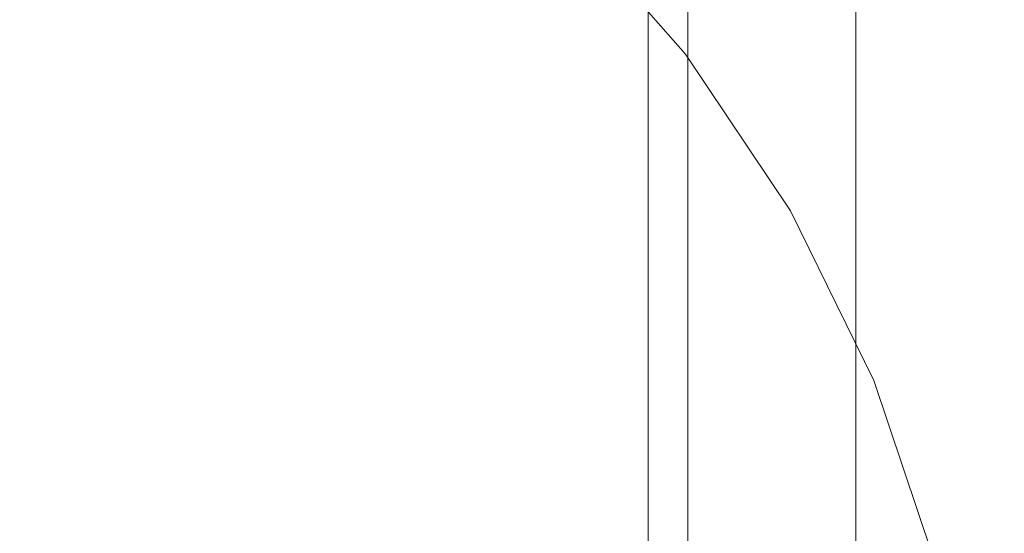
# Model space of a CAD drawing. Extents: x 0 to 885, y -917 to 0.
# Drawn here: x 852 to 858, y -611 to -608 of the extents above; entities that cross this region are included whole.
import ezdxf

# ---------------------------------------------------------------- set-up
doc = ezdxf.new("R2010")
doc.units = 0
doc.header["$MEASUREMENT"] = 0
doc.layers.add('CHROM', color=253, linetype='Continuous')

msp = doc.modelspace()

# ---------------------------------------------------------------- linework, layer by layer
at = {"layer": 'CHROM', "lineweight": 0}
for points, invisible_edges in [([(855.9732, -842.8824, 7.9261), (855.9193, -842.8943, 8.0271), (855.9233, -48.6321, 8.0272), (855.9772, -48.6211, 7.9262)], 2), ([(855.9203, -842.8943, 8.1401), (855.9243, -48.6321, 8.1402), (855.9233, -48.6321, 8.0272), (855.9193, -842.8943, 8.0271)], 5), ([(855.9403, -842.8943, 8.3001), (855.9442, -48.6321, 8.3002), (855.9243, -48.6321, 8.1402), (855.9203, -842.8943, 8.1401)], 5), ([(855.9403, -842.8943, 8.3001), (856.0192, -842.8943, 8.4871), (856.0231, -48.6321, 8.4872), (855.9442, -48.6321, 8.3002)], 10), ([(855.9732, -842.8824, 7.9261), (855.9772, -48.6211, 7.9262), (856.074, -48.6091, 7.9022), (856.07, -842.8714, 7.9021)], 5), ([(856.0192, -842.8943, 8.4871), (856.1958, -842.8943, 8.6791), (856.1999, -48.6321, 8.6792), (856.0231, -48.6321, 8.4872)], 8), ([(856.07, -842.8714, 7.9021), (856.074, -48.6091, 7.9022), (857.1424, -48.6091, 7.7222), (857.1384, -842.8714, 7.7221)], 1), ([(856.1958, -842.8943, 8.6791), (856.5093, -842.8943, 8.8561), (856.5143, -48.6321, 8.8562), (856.1999, -48.6321, 8.6792)], 10), ([(856.9986, -842.8943, 9.0091), (857.0025, -48.6321, 9.0092), (856.5143, -48.6321, 8.8562), (856.5093, -842.8943, 8.8561)], 5), ([(856.9986, -842.8943, 9.0091), (857.6995, -842.8943, 9.1381), (857.7035, -48.6321, 9.1382), (857.0025, -48.6321, 9.0092)], 10), ([(857.6995, -842.8943, 9.1381), (858.6499, -842.8943, 9.2421), (858.654, -48.6321, 9.2422), (857.7035, -48.6321, 9.1382)], 10), ([(855.1136, -608.355, 1948.4349), (856.4475, -607.8616, 1948.4349), (856.3507, -606.4444, 1948.4349), (854.9239, -606.9858, 1948.4349)], 15), ([(855.1136, -608.355, 1948.4349), (854.9239, -606.9858, 1948.4349), (853.3444, -607.5331, 1948.4349), (853.6979, -608.8583, 1948.4349)], 15), ([(853.0569, -608.9183, 1943.3089), (851.2647, -608.9183, 1943.3089), (851.2647, -607.0457, 1943.3089), (853.0569, -607.0457, 1943.3089)], 15), ([(854.7531, -608.9183, 1943.3089), (853.0569, -608.9183, 1943.3089), (853.0569, -607.0457, 1943.3089), (854.7531, -607.0457, 1943.3089)], 15), ([(854.7531, -608.9183, 1943.3089), (854.7531, -607.0457, 1943.3089), (856.2568, -607.0457, 1943.3089), (856.2568, -608.9183, 1943.3089)], 15), ([(856.2568, -608.9183, 1943.3089), (856.2568, -607.0457, 1943.3089), (857.4708, -607.0457, 1943.3089), (857.4708, -608.9183, 1943.3089)], 15), ([(858.2985, -608.9183, 1943.3089), (857.4708, -608.9183, 1943.3089), (857.4708, -607.0457, 1943.3089), (858.2985, -607.0457, 1943.3089)], 15), ([(854.2819, -607.6259, 1941.7409), (853.4832, -607.1466, 1941.7409), (853.4133, -607.8517, 1941.7409), (854.206, -608.2671, 1941.7409)], 15), ([(854.2819, -607.6259, 1930.2957), (854.206, -608.2671, 1930.2957), (853.4133, -607.8517, 1930.2957), (853.4832, -607.1466, 1930.2957)], 15), ([(851.678, -608.3959, 1941.7409), (852.5307, -608.6256, 1941.7409), (852.5576, -607.5021, 1941.7409), (851.702, -607.2174, 1941.7409)], 15), ([(851.678, -608.3959, 1930.2957), (851.702, -607.2174, 1930.2957), (852.5576, -607.5021, 1930.2957), (852.5307, -608.6256, 1930.2957)], 15), ([(858.3584, -609.0411, 1948.4349), (858.3374, -607.2094, 1948.4349), (857.5657, -607.4531, 1948.4349), (857.6197, -609.2238, 1948.4349)], 15), ([(856.5543, -609.5304, 1948.4349), (857.6197, -609.2238, 1948.4349), (857.5657, -607.4531, 1948.4349), (856.4475, -607.8616, 1948.4349)], 15), ([(852.5307, -608.6256, 1941.7409), (853.3903, -608.9062, 1941.7409), (853.4133, -607.8517, 1941.7409), (852.5576, -607.5021, 1941.7409)], 15), ([(852.5307, -608.6256, 1930.2957), (852.5576, -607.5021, 1930.2957), (853.4133, -607.8517, 1930.2957), (853.3903, -608.9062, 1930.2957)], 15), ([(853.6979, -608.8583, 1948.4349), (853.3444, -607.5331, 1948.4349), (851.6052, -607.9874, 1948.4349), (852.4937, -609.3197, 1948.4349)], 15), ([(855.527, -607.571, 1930.7428), (856.2298, -608.3719, 1930.7428), (856.1849, -608.3839, 1930.4748), (855.488, -607.591, 1930.4748)], 3), ([(855.527, -607.571, 1941.3067), (855.488, -607.591, 1941.5709), (856.1849, -608.3839, 1941.5709), (856.2298, -608.3719, 1941.3067)], 13), ([(855.527, -607.571, 1930.7428), (855.5399, -607.5641, 1931.3348), (856.2447, -608.368, 1931.3348), (856.2298, -608.3719, 1930.7428)], 15), ([(855.527, -607.571, 1941.3067), (856.2298, -608.3719, 1941.3067), (856.2447, -608.368, 1940.7207), (855.5399, -607.5641, 1940.7207)], 7), ([(855.5399, -607.5641, 1931.3348), (855.5399, -607.5641, 1932.3928), (856.2447, -608.368, 1932.3928), (856.2447, -608.368, 1931.3348)], 15), ([(855.5399, -607.5641, 1936.0317), (855.5399, -607.5641, 1938.0028), (856.2447, -608.368, 1938.0028), (856.2447, -608.368, 1936.0317)], 15), ([(855.5399, -607.5641, 1938.0028), (855.5399, -607.5641, 1939.6677), (856.2447, -608.368, 1939.6677), (856.2447, -608.368, 1938.0028)], 15), ([(855.5399, -607.5641, 1936.0317), (856.2447, -608.368, 1936.0317), (856.2447, -608.368, 1934.0598), (855.5399, -607.5641, 1934.0598)], 7), ([(855.5399, -607.5641, 1934.0598), (856.2447, -608.368, 1934.0598), (856.2447, -608.368, 1932.3928), (855.5399, -607.5641, 1932.3928)], 7), ([(855.5399, -607.5641, 1940.7207), (856.2447, -608.368, 1940.7207), (856.2447, -608.368, 1939.6677), (855.5399, -607.5641, 1939.6677)], 7), ([(854.9907, -608.1742, 1941.7409), (854.2819, -607.6259, 1941.7409), (854.206, -608.2671, 1941.7409), (854.9079, -608.7275, 1941.7409)], 15), ([(854.9907, -608.1742, 1930.2957), (854.9079, -608.7275, 1930.2957), (854.206, -608.2671, 1930.2957), (854.2819, -607.6259, 1930.2957)], 15), ([(855.488, -607.591, 1930.4748), (856.1849, -608.3839, 1930.4748), (856.096, -608.4089, 1930.3848), (855.4101, -607.6309, 1930.3848)], 15), ([(855.488, -607.591, 1941.5709), (855.4101, -607.6309, 1941.656), (856.096, -608.4089, 1941.656), (856.1849, -608.3839, 1941.5709)], 15), ([(855.2793, -607.6979, 1941.7069), (855.9462, -608.4508, 1941.7069), (856.096, -608.4089, 1941.656), (855.4101, -607.6309, 1941.656)], 15), ([(855.2793, -607.6968, 1930.3317), (855.4101, -607.6309, 1930.3848), (856.096, -608.4089, 1930.3848), (855.9462, -608.4508, 1930.3317)], 15), ([(855.1285, -607.8566, 1930.3048), (855.2793, -607.6968, 1930.3317), (855.9462, -608.4508, 1930.3317), (855.7675, -608.5577, 1930.3048)], 15), ([(855.1285, -607.8566, 1941.7319), (855.7675, -608.5577, 1941.7319), (855.9462, -608.4508, 1941.7069), (855.2793, -607.6979, 1941.7069)], 15), ([(854.197, -609.2378, 1941.7409), (854.206, -608.2671, 1941.7409), (853.4133, -607.8517, 1941.7409), (853.3903, -608.9062, 1941.7409)], 15), ([(854.197, -609.2378, 1930.2957), (853.3903, -608.9062, 1930.2957), (853.4133, -607.8517, 1930.2957), (854.206, -608.2671, 1930.2957)], 15), ([(855.1285, -607.8566, 1941.7319), (854.9907, -608.1742, 1941.7409), (855.5908, -608.7795, 1941.7409), (855.7675, -608.5577, 1941.7319)], 15), ([(855.1285, -607.8566, 1930.3048), (855.7675, -608.5577, 1930.3048), (855.5908, -608.7795, 1930.2957), (854.9907, -608.1742, 1930.2957)], 15), ([(855.3212, -609.8999, 1948.4349), (856.5543, -609.5304, 1948.4349), (856.4475, -607.8616, 1948.4349), (855.1136, -608.355, 1948.4349)], 15), ([(851.7938, -609.6852, 1948.4349), (852.4937, -609.3197, 1948.4349), (851.6052, -607.9874, 1948.4349), (850.9822, -608.6905, 1948.4349)], 15), ([(854.9907, -608.1742, 1941.7409), (854.9079, -608.7275, 1941.7409), (855.492, -609.2118, 1941.7409), (855.5908, -608.7795, 1941.7409)], 15), ([(854.9907, -608.1742, 1930.2957), (855.5908, -608.7795, 1930.2957), (855.492, -609.2118, 1930.2957), (854.9079, -608.7275, 1930.2957)], 15), ([(854.9249, -609.5943, 1941.7409), (854.9079, -608.7275, 1941.7409), (854.206, -608.2671, 1941.7409), (854.197, -609.2378, 1941.7409)], 15), ([(854.9249, -609.5943, 1930.2957), (854.197, -609.2378, 1930.2957), (854.206, -608.2671, 1930.2957), (854.9079, -608.7275, 1930.2957)], 15), ([(851.6681, -609.866, 1941.7409), (852.5237, -610.0277, 1941.7409), (852.5307, -608.6256, 1941.7409), (851.678, -608.3959, 1941.7409)], 15), ([(851.6681, -609.866, 1930.2957), (851.678, -608.3959, 1930.2957), (852.5307, -608.6256, 1930.2957), (852.5237, -610.0277, 1930.2957)], 15), ([(855.3212, -609.8999, 1948.4349), (855.1136, -608.355, 1948.4349), (853.6979, -608.8583, 1948.4349), (854.0782, -610.2765, 1948.4349)], 15), ([(856.1849, -608.3839, 1930.4748), (856.7739, -609.2628, 1930.4748), (856.6751, -609.2758, 1930.3848), (856.096, -608.4089, 1930.3848)], 15), ([(856.1849, -608.3839, 1941.5709), (856.096, -608.4089, 1941.656), (856.6751, -609.2758, 1941.656), (856.7739, -609.2628, 1941.5709)], 15), ([(856.2298, -608.3719, 1930.7428), (856.8228, -609.2568, 1930.7428), (856.7739, -609.2628, 1930.4748), (856.1849, -608.3839, 1930.4748)], 11), ([(856.2298, -608.3719, 1941.3067), (856.1849, -608.3839, 1941.5709), (856.7739, -609.2628, 1941.5709), (856.8228, -609.2568, 1941.3067)], 13), ([(856.2298, -608.3719, 1930.7428), (856.2447, -608.368, 1931.3348), (856.8389, -609.2547, 1931.3348), (856.8228, -609.2568, 1930.7428)], 15), ([(856.2298, -608.3719, 1941.3067), (856.8228, -609.2568, 1941.3067), (856.8389, -609.2547, 1940.7207), (856.2447, -608.368, 1940.7207)], 15), ([(856.2447, -608.368, 1931.3348), (856.2447, -608.368, 1932.3928), (856.8389, -609.2547, 1932.3928), (856.8389, -609.2547, 1931.3348)], 15), ([(856.2447, -608.368, 1936.0317), (856.2447, -608.368, 1938.0028), (856.8389, -609.2547, 1938.0028), (856.8389, -609.2547, 1936.0317)], 15), ([(856.2447, -608.368, 1938.0028), (856.2447, -608.368, 1939.6677), (856.8389, -609.2547, 1939.6677), (856.8389, -609.2547, 1938.0028)], 15), ([(856.2447, -608.368, 1936.0317), (856.8389, -609.2547, 1936.0317), (856.8389, -609.2547, 1934.0598), (856.2447, -608.368, 1934.0598)], 15), ([(856.2447, -608.368, 1934.0598), (856.8389, -609.2547, 1934.0598), (856.8389, -609.2547, 1932.3928), (856.2447, -608.368, 1932.3928)], 15), ([(856.2447, -608.368, 1940.7207), (856.8389, -609.2547, 1940.7207), (856.8389, -609.2547, 1939.6677), (856.2447, -608.368, 1939.6677)], 15), ([(855.7675, -608.5577, 1941.7319), (856.3037, -609.3526, 1941.7319), (856.5113, -609.2957, 1941.7069), (855.9462, -608.4508, 1941.7069)], 15), ([(855.7675, -608.5577, 1930.3048), (855.9462, -608.4508, 1930.3317), (856.5113, -609.2957, 1930.3317), (856.3037, -609.3526, 1930.3048)], 15), ([(855.9462, -608.4508, 1941.7069), (856.5113, -609.2957, 1941.7069), (856.6751, -609.2758, 1941.656), (856.096, -608.4089, 1941.656)], 15), ([(855.9462, -608.4508, 1930.3317), (856.096, -608.4089, 1930.3848), (856.6751, -609.2758, 1930.3848), (856.5113, -609.2957, 1930.3317)], 15), ([(855.7675, -608.5577, 1941.7319), (855.5908, -608.7795, 1941.7409), (856.075, -609.4705, 1941.7409), (856.3037, -609.3526, 1941.7319)], 15), ([(855.7675, -608.5577, 1930.3048), (856.3037, -609.3526, 1930.3048), (856.075, -609.4705, 1930.2957), (855.5908, -608.7795, 1930.2957)], 15), ([(852.5237, -610.0277, 1941.7409), (853.3953, -610.2245, 1941.7409), (853.3903, -608.9062, 1941.7409), (852.5307, -608.6256, 1941.7409)], 15), ([(852.5237, -610.0277, 1930.2957), (852.5307, -608.6256, 1930.2957), (853.3903, -608.9062, 1930.2957), (853.3953, -610.2245, 1930.2957)], 15), ([(854.9249, -609.5943, 1941.7409), (855.5479, -609.9519, 1941.7409), (855.492, -609.2118, 1941.7409), (854.9079, -608.7275, 1941.7409)], 15), ([(854.9249, -609.5943, 1930.2957), (854.9079, -608.7275, 1930.2957), (855.492, -609.2118, 1930.2957), (855.5479, -609.9519, 1930.2957)], 15), ([(855.5908, -608.7795, 1941.7409), (855.492, -609.2118, 1941.7409), (855.8794, -609.6193, 1941.7409), (856.075, -609.4705, 1941.7409)], 15), ([(855.5908, -608.7795, 1930.2957), (856.075, -609.4705, 1930.2957), (855.8794, -609.6193, 1930.2957), (855.492, -609.2118, 1930.2957)], 15), ([(854.0782, -610.2765, 1948.4349), (853.6979, -608.8583, 1948.4349), (852.4937, -609.3197, 1948.4349), (853.0259, -610.6081, 1948.4349)], 15), ([(853.0569, -608.9183, 1943.3089), (853.0569, -611.0404, 1943.3089), (851.2647, -611.0404, 1943.3089), (851.2647, -608.9183, 1943.3089)], 15), ([(854.7531, -608.9183, 1943.3089), (854.7531, -611.0404, 1943.3089), (853.0569, -611.0404, 1943.3089), (853.0569, -608.9183, 1943.3089)], 15), ([(854.2249, -610.4562, 1941.7409), (854.197, -609.2378, 1941.7409), (853.3903, -608.9062, 1941.7409), (853.3953, -610.2245, 1941.7409)], 15), ([(854.2249, -610.4562, 1930.2957), (853.3953, -610.2245, 1930.2957), (853.3903, -608.9062, 1930.2957), (854.197, -609.2378, 1930.2957)], 15), ([(854.7531, -608.9183, 1943.3089), (856.2568, -608.9183, 1943.3089), (856.2568, -611.0404, 1943.3089), (854.7531, -611.0404, 1943.3089)], 15), ([(856.2568, -608.9183, 1943.3089), (857.4708, -608.9183, 1943.3089), (857.4708, -611.0404, 1943.3089), (856.2568, -611.0404, 1943.3089)], 15), ([(858.2985, -608.9183, 1943.3089), (858.2985, -611.0404, 1943.3089), (857.4708, -611.0404, 1943.3089), (857.4708, -608.9183, 1943.3089)], 15), ([(858.3584, -609.0411, 1948.4349), (857.6197, -609.2238, 1948.4349), (857.6635, -611.2043, 1948.4349), (858.3764, -611.1064, 1948.4349)], 15), ([(855.5479, -609.9519, 1941.7409), (856.0561, -610.2115, 1941.7409), (855.8794, -609.6193, 1941.7409), (855.492, -609.2118, 1941.7409)], 15), ([(855.5479, -609.9519, 1930.2957), (855.492, -609.2118, 1930.2957), (855.8794, -609.6193, 1930.2957), (856.0561, -610.2115, 1930.2957)], 15), ([(856.5543, -609.5304, 1948.4349), (856.6411, -611.367, 1948.4349), (857.6635, -611.2043, 1948.4349), (857.6197, -609.2238, 1948.4349)], 15), ([(854.9928, -610.6999, 1941.7409), (854.9249, -609.5943, 1941.7409), (854.197, -609.2378, 1941.7409), (854.2249, -610.4562, 1941.7409)], 15), ([(854.9928, -610.6999, 1930.2957), (854.2249, -610.4562, 1930.2957), (854.197, -609.2378, 1930.2957), (854.9249, -609.5943, 1930.2957)], 15), ([(856.9646, -610.2295, 1941.7069), (857.1374, -610.2215, 1941.656), (856.6751, -609.2758, 1941.656), (856.5113, -609.2957, 1941.7069)], 15), ([(856.9646, -610.2295, 1930.3317), (856.5113, -609.2957, 1930.3317), (856.6751, -609.2758, 1930.3848), (857.1374, -610.2215, 1930.3848)], 15), ([(857.2412, -610.2165, 1930.4748), (857.1374, -610.2215, 1930.3848), (856.6751, -609.2758, 1930.3848), (856.7739, -609.2628, 1930.4748)], 15), ([(857.2412, -610.2165, 1941.5709), (856.7739, -609.2628, 1941.5709), (856.6751, -609.2758, 1941.656), (857.1374, -610.2215, 1941.656)], 15), ([(857.2931, -610.2135, 1930.7428), (857.2412, -610.2165, 1930.4748), (856.7739, -609.2628, 1930.4748), (856.8228, -609.2568, 1930.7428)], 13), ([(857.2931, -610.2135, 1941.3067), (856.8228, -609.2568, 1941.3067), (856.7739, -609.2628, 1941.5709), (857.2412, -610.2165, 1941.5709)], 11), ([(857.2931, -610.2135, 1930.7428), (856.8228, -609.2568, 1930.7428), (856.8389, -609.2547, 1931.3348), (857.3101, -610.2125, 1931.3348)], 15), ([(857.2931, -610.2135, 1941.3067), (857.3101, -610.2125, 1940.7207), (856.8389, -609.2547, 1940.7207), (856.8228, -609.2568, 1941.3067)], 15), ([(857.3101, -610.2125, 1931.3348), (856.8389, -609.2547, 1931.3348), (856.8389, -609.2547, 1932.3928), (857.3101, -610.2125, 1932.3928)], 15), ([(857.3101, -610.2125, 1936.0317), (856.8389, -609.2547, 1936.0317), (856.8389, -609.2547, 1938.0028), (857.3101, -610.2125, 1938.0028)], 15), ([(857.3101, -610.2125, 1938.0028), (856.8389, -609.2547, 1938.0028), (856.8389, -609.2547, 1939.6677), (857.3101, -610.2125, 1939.6677)], 15), ([(857.3101, -610.2125, 1936.0317), (857.3101, -610.2125, 1934.0598), (856.8389, -609.2547, 1934.0598), (856.8389, -609.2547, 1936.0317)], 15), ([(857.3101, -610.2125, 1934.0598), (857.3101, -610.2125, 1932.3928), (856.8389, -609.2547, 1932.3928), (856.8389, -609.2547, 1934.0598)], 15), ([(857.3101, -610.2125, 1940.7207), (857.3101, -610.2125, 1939.6677), (856.8389, -609.2547, 1939.6677), (856.8389, -609.2547, 1940.7207)], 15), ([(852.3599, -610.8426, 1948.4349), (853.0259, -610.6081, 1948.4349), (852.4937, -609.3197, 1948.4349), (851.7938, -609.6852, 1948.4349)], 15), ([(856.729, -610.2455, 1941.7319), (856.9646, -610.2295, 1941.7069), (856.5113, -609.2957, 1941.7069), (856.3037, -609.3526, 1941.7319)], 15), ([(856.729, -610.2455, 1930.3048), (856.3037, -609.3526, 1930.3048), (856.5113, -609.2957, 1930.3317), (856.9646, -610.2295, 1930.3317)], 15), ([(856.729, -610.2455, 1941.7319), (856.3037, -609.3526, 1941.7319), (856.075, -609.4705, 1941.7409), (856.4374, -610.2745, 1941.7409)], 15), ([(856.729, -610.2455, 1930.3048), (856.4374, -610.2745, 1930.2957), (856.075, -609.4705, 1930.2957), (856.3037, -609.3526, 1930.3048)], 15), ([(856.4374, -610.2745, 1941.7409), (856.075, -609.4705, 1941.7409), (855.8794, -609.6193, 1941.7409), (856.0561, -610.2115, 1941.7409)], 15), ([(856.4374, -610.2745, 1930.2957), (856.0561, -610.2115, 1930.2957), (855.8794, -609.6193, 1930.2957), (856.075, -609.4705, 1930.2957)], 15), ([(855.3212, -609.8999, 1948.4349), (855.473, -611.5638, 1948.4349), (856.6411, -611.367, 1948.4349), (856.5543, -609.5304, 1948.4349)], 15), ([(854.9928, -610.6999, 1941.7409), (855.6727, -610.9316, 1941.7398), (855.5479, -609.9519, 1941.7409), (854.9249, -609.5943, 1941.7409)], 15), ([(854.9928, -610.6999, 1930.2957), (854.9249, -609.5943, 1930.2957), (855.5479, -609.9519, 1930.2957), (855.6727, -610.9316, 1930.2957)], 15), ([(851.6681, -609.866, 1941.7409), (851.6661, -611.5318, 1941.7409), (852.5277, -611.6167, 1941.7409), (852.5237, -610.0277, 1941.7409)], 15), ([(851.6681, -609.866, 1930.2957), (852.5237, -610.0277, 1930.2957), (852.5277, -611.6167, 1930.2957), (851.6661, -611.5318, 1930.2957)], 15), ([(855.3212, -609.8999, 1948.4349), (854.0782, -610.2765, 1948.4349), (854.3189, -611.7645, 1948.4349), (855.473, -611.5638, 1948.4349)], 15), ([(855.6727, -610.9316, 1941.7398), (856.2478, -611.1104, 1941.7398), (856.0561, -610.2115, 1941.7409), (855.5479, -609.9519, 1941.7409)], 15), ([(855.6727, -610.9316, 1930.2957), (855.5479, -609.9519, 1930.2957), (856.0561, -610.2115, 1930.2957), (856.2478, -611.1104, 1930.2957)], 15), ([(852.5237, -610.0277, 1941.7409), (852.5277, -611.6167, 1941.7409), (853.4113, -611.7205, 1941.7409), (853.3953, -610.2245, 1941.7409)], 15), ([(852.5237, -610.0277, 1930.2957), (853.3953, -610.2245, 1930.2957), (853.4113, -611.7205, 1930.2957), (852.5277, -611.6167, 1930.2957)], 15), ([(854.2249, -610.4562, 1941.7409), (853.3953, -610.2245, 1941.7409), (853.4113, -611.7205, 1941.7409), (854.2649, -611.8423, 1941.7398)], 15), ([(854.2249, -610.4562, 1930.2957), (854.2649, -611.8423, 1930.2957), (853.4113, -611.7205, 1930.2957), (853.3953, -610.2245, 1930.2957)], 15), ([(856.698, -611.1943, 1941.7398), (856.4374, -610.2745, 1941.7409), (856.0561, -610.2115, 1941.7409), (856.2478, -611.1104, 1941.7398)], 15), ([(856.698, -611.1943, 1930.2957), (856.2478, -611.1104, 1930.2957), (856.0561, -610.2115, 1930.2957), (856.4374, -610.2745, 1930.2957)], 15), ([(857.2981, -611.2292, 1941.7069), (857.4749, -611.2271, 1941.6549), (857.1374, -610.2215, 1941.656), (856.9646, -610.2295, 1941.7069)], 15), ([(857.2981, -611.2292, 1930.3317), (856.9646, -610.2295, 1930.3317), (857.1374, -610.2215, 1930.3848), (857.4749, -611.2271, 1930.3848)], 15), ([(857.5817, -611.2252, 1930.4748), (857.4749, -611.2271, 1930.3848), (857.1374, -610.2215, 1930.3848), (857.2412, -610.2165, 1930.4748)], 15), ([(857.5817, -611.2252, 1941.5709), (857.2412, -610.2165, 1941.5709), (857.1374, -610.2215, 1941.656), (857.4749, -611.2271, 1941.6549)], 15), ([(857.6345, -611.2252, 1930.7428), (857.5817, -611.2252, 1930.4748), (857.2412, -610.2165, 1930.4748), (857.2931, -610.2135, 1930.7428)], 13), ([(857.6345, -611.2252, 1941.3067), (857.2931, -610.2135, 1941.3067), (857.2412, -610.2165, 1941.5709), (857.5817, -611.2252, 1941.5709)], 11), ([(857.6345, -611.2252, 1930.7428), (857.2931, -610.2135, 1930.7428), (857.3101, -610.2125, 1931.3348), (857.6525, -611.2252, 1931.3348)], 15), ([(857.6345, -611.2252, 1941.3067), (857.6525, -611.2252, 1940.7207), (857.3101, -610.2125, 1940.7207), (857.2931, -610.2135, 1941.3067)], 15), ([(857.6525, -611.2252, 1931.3348), (857.3101, -610.2125, 1931.3348), (857.3101, -610.2125, 1932.3928), (857.6525, -611.2252, 1932.3928)], 15), ([(857.6525, -611.2252, 1936.0317), (857.3101, -610.2125, 1936.0317), (857.3101, -610.2125, 1938.0028), (857.6525, -611.2252, 1938.0028)], 15), ([(857.6525, -611.2252, 1938.0028), (857.3101, -610.2125, 1938.0028), (857.3101, -610.2125, 1939.6677), (857.6525, -611.2252, 1939.6677)], 15), ([(857.6525, -611.2252, 1936.0317), (857.6525, -611.2252, 1934.0598), (857.3101, -610.2125, 1934.0598), (857.3101, -610.2125, 1936.0317)], 15), ([(857.6525, -611.2252, 1934.0598), (857.6525, -611.2252, 1932.3928), (857.3101, -610.2125, 1932.3928), (857.3101, -610.2125, 1934.0598)], 15), ([(857.6525, -611.2252, 1940.7207), (857.6525, -611.2252, 1939.6677), (857.3101, -610.2125, 1939.6677), (857.3101, -610.2125, 1940.7207)], 15), ([(854.0782, -610.2765, 1948.4349), (853.0259, -610.6081, 1948.4349), (853.3404, -611.9383, 1948.4349), (854.3189, -611.7645, 1948.4349)], 15), ([(857.0415, -611.2212, 1941.7319), (856.729, -610.2455, 1941.7319), (856.4374, -610.2745, 1941.7409), (856.698, -611.1943, 1941.7398)], 15), ([(857.0415, -611.2212, 1930.3048), (856.698, -611.1943, 1930.2957), (856.4374, -610.2745, 1930.2957), (856.729, -610.2455, 1930.3048)], 15), ([(857.0415, -611.2212, 1941.7319), (857.2981, -611.2292, 1941.7069), (856.9646, -610.2295, 1941.7069), (856.729, -610.2455, 1941.7319)], 15), ([(857.0415, -611.2212, 1930.3048), (856.729, -610.2455, 1930.3048), (856.9646, -610.2295, 1930.3317), (857.2981, -611.2292, 1930.3317)], 15), ([(854.9928, -610.6999, 1941.7409), (854.2249, -610.4562, 1941.7409), (854.2649, -611.8423, 1941.7398), (855.0626, -611.9682, 1941.7398)], 15), ([(854.9928, -610.6999, 1930.2957), (855.0626, -611.9682, 1930.2957), (854.2649, -611.8423, 1930.2957), (854.2249, -610.4562, 1930.2957)], 15), ([(852.3599, -610.8426, 1948.4349), (852.7004, -612.0521, 1948.4349), (853.3404, -611.9383, 1948.4349), (853.0259, -610.6081, 1948.4349)], 15), ([(854.9928, -610.6999, 1941.7409), (855.0626, -611.9682, 1941.7398), (855.7805, -612.0851, 1941.7398), (855.6727, -610.9316, 1941.7398)], 15), ([(854.9928, -610.6999, 1930.2957), (855.6727, -610.9316, 1930.2957), (855.7805, -612.0851, 1930.2957), (855.0626, -611.9682, 1930.2957)], 15), ([(851.9835, -610.9925, 1948.4289), (852.322, -612.121, 1948.4289), (852.7004, -612.0521, 1948.4349), (852.3599, -610.8426, 1948.4349)], 15), ([(855.6727, -610.9316, 1941.7398), (855.7805, -612.0851, 1941.7398), (856.3916, -612.1789, 1941.7398), (856.2478, -611.1104, 1941.7398)], 15), ([(855.6727, -610.9316, 1930.2957), (856.2478, -611.1104, 1930.2957), (856.3925, -612.1789, 1930.2957), (855.7805, -612.0851, 1930.2957)], 15), ([(853.0569, -611.0404, 1943.3089), (853.0569, -613.2875, 1943.3089), (851.2647, -613.2875, 1943.3089), (851.2647, -611.0404, 1943.3089)], 15), ([(854.7531, -611.0404, 1943.3089), (854.7531, -613.2875, 1943.3089), (853.0569, -613.2875, 1943.3089), (853.0569, -611.0404, 1943.3089)], 15), ([(854.7531, -611.0404, 1943.3089), (856.2568, -611.0404, 1943.3089), (856.2568, -613.2875, 1943.3089), (854.7531, -613.2875, 1943.3089)], 15), ([(856.2568, -611.0404, 1943.3089), (857.4708, -611.0404, 1943.3089), (857.4708, -613.2875, 1943.3089), (856.2568, -613.2875, 1943.3089)], 15), ([(858.2985, -611.0404, 1943.3089), (858.2985, -613.2875, 1943.3089), (857.4708, -613.2875, 1943.3089), (857.4708, -611.0404, 1943.3089)], 15)]:
    msp.add_3dface(points, dxfattribs=dict(at, invisible_edges=invisible_edges))

doc.saveas('drawing.dxf')
